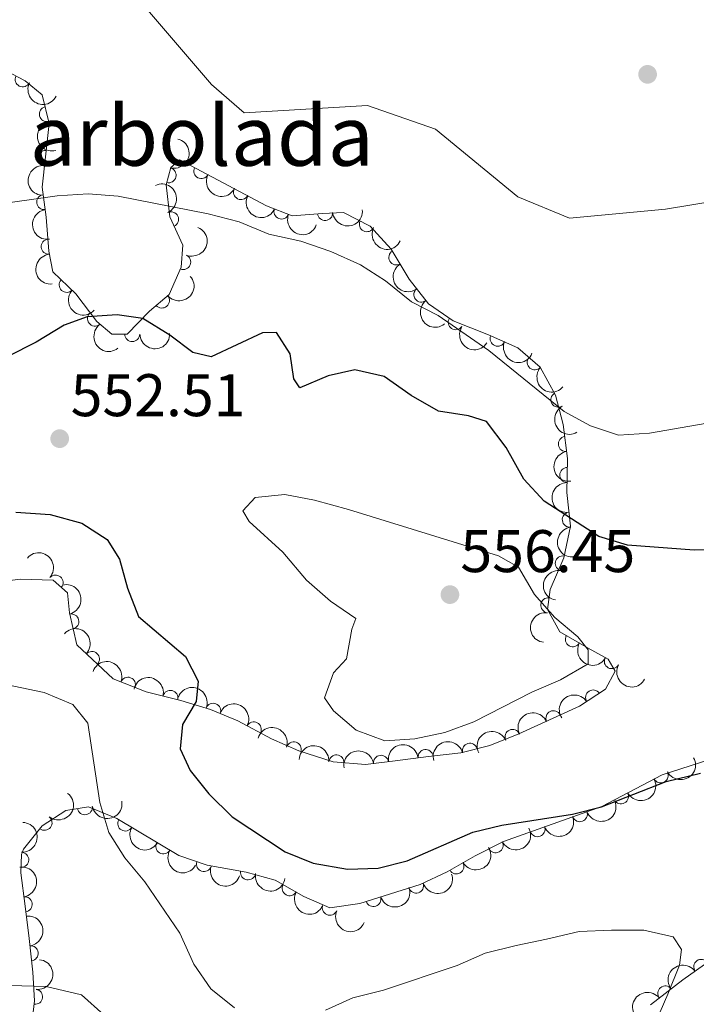
# Model space of a CAD drawing. Units: metres. Extents: x 634707 to 641620, y 734582 to 739345.
# Drawn here: x 637513 to 637626, y 735544 to 735708 of the extents above; entities that cross this region are included whole.
import ezdxf
from ezdxf.enums import TextEntityAlignment as Align

# ---------------------------------------------------------------- set-up
doc = ezdxf.new("R2010")
doc.units = ezdxf.units.M
doc.header["$MEASUREMENT"] = 0
doc.linetypes.add('DGN Style 3', pattern=[107.98422129908259, 77.13158664220185, -30.85263465688074])
for name, color, linetype, lineweight in [('Centroides', 7, 'Continuous', 5), ('Entidades rústicas y varios', 7, 'Continuous', 5), ('Hidrografía', 7, 'Continuous', 5), ('Relieve y altimetría', 7, 'Continuous', 5), ('Textos de rotulación', 7, 'Continuous', 5)]:
    doc.layers.add(name, color=color, linetype=linetype, lineweight=lineweight)
doc.styles.add('Style-arial', font='arial.shx', dxfattribs={"bigfont": 'arialbig.shx'})
doc.styles.add('Style-Arial Narrow', font='txt')

# ---------------------------------------------------------------- blocks, each defined once
blk = doc.blocks.new('5PATER')
at = {"layer": 'Relieve y altimetría', "linetype": 'Continuous', "lineweight": 5}
h = blk.add_hatch(color=250, dxfattribs=at)
edge = h.paths.add_edge_path()
edge.add_ellipse((0, 0), major_axis=(-1.095731442945027, -1.110710700472634), ratio=0.9994222409660319, start_angle=0, end_angle=360)
blk = doc.blocks.new('5PERFI')
at = {"layer": 'Relieve y altimetría', "linetype": 'Continuous', "lineweight": 5}
h = blk.add_hatch(color=250, dxfattribs=at)
edge = h.paths.add_edge_path()
edge.add_arc((0, 0), 1.55999999938624, 315.0000000018422, 675.0000000018422)

msp = doc.modelspace()

# ---------------------------------------------------------------- linework, layer by layer
at = {"layer": 'Entidades rústicas y varios', "color": 250, "linetype": 'Continuous', "lineweight": 5}
msp.add_polyline3d([(637509.6499999999, 735699.8700000001, 547.66), (637514.0700000001, 735697.6100000001, 546.95), (637516.8600000001, 735695.28, 547.01), (637518.02, 735690.49, 547.8100000000001), (637516.8600000001, 735679.8700000001, 549.71), (637517.54, 735674.9099999999, 549.79), (637518.01, 735669.23, 550.44), (637518.6399999999, 735665.75, 550.83), (637522.52, 735662.1300000001, 551.73), (637526.02, 735657.5, 552.94), (637528.48, 735655.3600000001, 552.77), (637531.0700000001, 735655.3700000001, 551.65), (637534.78, 735659.24, 550.0500000000001), (637538.06, 735661.98, 549.91), (637540.06, 735666.56, 549.62), (637540.3200000001, 735670.23, 549.19), (637538.19, 735674.97, 549.49), (637537.56, 735680.26, 549.0600000000001), (637538.3200000001, 735683.1699999999, 548.59), (637539.8400000001, 735684.45, 547.98), (637554.28, 735676.79, 548.2), (637558.54, 735675.1100000001, 548.9300000000001), (637563.6200000001, 735675.52, 549.45), (637567.1100000001, 735675.6799999999, 550.14), (637571.56, 735673.4099999999, 549.97), (637575.0900000001, 735669.56, 550.53), (637578.0700000001, 735664.56, 550.59), (637581.27, 735660.4299999999, 551.4300000000001), (637585.3999999999, 735657.6300000001, 551.04), (637591.31, 735655.26, 551.07), (637596.21, 735653.1300000001, 551.52), (637599.8899999999, 735649.8800000001, 552.5500000000001), (637602.49, 735645.23, 551.99), (637603.76, 735640.3, 551.86), (637604.48, 735634.6699999999, 553.11), (637604.3500000001, 735628.97, 553.42), (637604.95, 735623.3800000001, 553.89), (637603.8500000001, 735618.1000000001, 554.84), (637601.6000000001, 735612.8300000001, 555.44), (637601.1499999999, 735609.46, 555.96), (637603.1699999999, 735605.75, 556.0500000000001), (637607.8899999999, 735603.05, 556.22), (637611.25, 735601.1799999999, 556.82), (637612.4099999999, 735599.22, 556.86), (637610.8, 735596.1699999999, 556.91), (637606.46, 735593.3600000001, 556.78), (637596.3700000001, 735588.75, 556.16), (637591.5, 735586.8300000001, 556.33), (637586.71, 735585.56, 555.7), (637581.29, 735584.96, 555.74), (637575.74, 735584.25, 555.39), (637570.79, 735583.6100000001, 555.7), (637565.3899999999, 735584.06, 555.1), (637559.6499999999, 735585.9199999999, 554.36), (637555.1300000001, 735587.9299999999, 553.67), (637549.53, 735590.94, 553.2), (637544.94, 735592.8, 552.51), (637539.99, 735594.3300000001, 552.21), (637534.24, 735595.77, 551.15), (637528.73, 735597.9299999999, 551.04), (637522.6599999999, 735603.6100000001, 551.09), (637521.4299999999, 735608.9299999999, 552.21), (637521.1000000001, 735612.25, 552.12), (637518.72, 735614.3500000001, 551.91), (637513.29, 735614.54, 550.87), (637508.3, 735613.9099999999, 550.7)], dxfattribs=at)
at = {"layer": 'Entidades rústicas y varios', "color": 92, "linetype": 'DGN Style 3', "lineweight": 5}
for points in [[(637630.3500000001, 735585.1799999999, 553.62), (637620.26, 735581.9199999999, 553.85), (637610.1799999999, 735576.6200000001, 553.54), (637593.79, 735570.81, 552.5), (637589.06, 735568.4199999999, 552.41), (637584.4099999999, 735565.73, 551.46), (637579.8999999999, 735563.6400000001, 550.96), (637569.8200000001, 735560.45, 549.99), (637564.8600000001, 735559.72, 549.36), (637560.53, 735561.6300000001, 549.44), (637555.72, 735564.3700000001, 550.3000000000001), (637550.8999999999, 735565.69, 550.58), (637544.3700000001, 735566.8400000001, 550.25), (637539.6399999999, 735568.44, 549.96), (637529.3300000001, 735574.6200000001, 547.9300000000001), (637524.6300000001, 735576.5900000001, 547.11), (637520.8, 735575.99, 546.07), (637516.8899999999, 735573.4099999999, 544.91), (637513.77, 735569.5, 544.36), (637513.46, 735568.6300000001, 544.26), (637513.31, 735565.5700000001, 543.92), (637514.03, 735560.02, 543.57), (637514.71, 735554.6400000001, 542.28), (637515.3500000001, 735549.01, 542.62), (637515.6300000001, 735544.21, 541.15), (637514.03, 735532.0800000001, 540.9)], [(637618.3, 735543.5900000001, 548.24), (637623.7, 735547.74, 549.3100000000001), (637637.9299999999, 735557.8300000001, 549.82)]]:
    msp.add_polyline3d(points, dxfattribs=at)
at = {"layer": 'Entidades rústicas y varios', "color": 92, "linetype": 'Continuous', "lineweight": 5}
for centre, radius, start, end in [((637513.6285843072, 735697.8576140055, 547.2009168609981), 1.250091938746999, 153.8849461325176, 333.098500551513), ((637517.6589484815, 735692.0637866084, 547.3452379900442), 1.250091938746998, 104.5794615612664, 283.7930159802618), ((637517.4121258159, 735684.7451245105, 548.6153517902469), 1.250091938746998, 84.73257748841372, 263.9461319074091), ((637537.9610325193, 735681.8727420308, 548.9954456258447), 1.250091938746998, 256.3292585178519, 75.5428129368473), ((637543.4213635053, 735682.5722762737, 548.0176188566732), 1.250091938746999, 153.0215115271841, 332.2350659461795), ((637517.2184884115, 735677.3987849418, 549.7299482204504), 1.250091938746998, 98.77256236859617, 277.9861167875916), ((637550.0462688145, 735679.0579566984, 548.1185523170652), 1.250091938746999, 153.0215115271841, 332.2350659461795), ((637538.3712644086, 735674.5190233653, 549.3898786497301), 1.250091938746999, 295.1637432488808, 114.3772976678763), ((637556.7789034073, 735675.8254896274, 548.4279387599944), 1.250091938746998, 159.4435614314533, 338.6571158504487), ((637564.057661985, 735675.5748968527, 549.3675607070043), 1.250091938746999, 185.5804256196649, 4.793980038660349), ((637571.0147613902, 735673.710035075, 550.0336599439621), 1.250091938746998, 153.939471278019, 333.1530256970145), ((637517.9689659579, 735669.9624906294, 550.2139561100498), 1.250091938746998, 95.6964092198722, 274.9099636388676), ((637540.4108906826, 735667.4122923831, 549.6389840035683), 1.250091938746999, 247.3761713686171, 66.5897257876125), ((637575.9379784442, 735668.1753258817, 550.5338648231342), 1.250091938746999, 121.7611036527052, 300.9746580717006), ((637520.9699473511, 735663.6028664247, 551.1555892126279), 1.250091938746999, 137.9516201238773, 317.1651745428728), ((637580.0922565041, 735661.981879686, 550.9160407807059), 1.250091938746999, 128.7353448113589, 307.9488992303542), ((637536.841438404, 735660.9874773747, 550.0023800279735), 1.250091938746999, 220.8403914118389, 40.05394583083427), ((637525.6881616213, 735657.971328652, 552.5595859135858), 1.250091938746998, 128.0532371852787, 307.2667916042741), ((637585.8316100026, 735657.3609545105, 551.0978724224728), 1.250091938746999, 146.8302214614482, 326.0437758804435), ((637531.9048283524, 735655.3927337199, 551.8289120146451), 1.250091938746999, 181.1873796660253, 0.400934085020709), ((637592.819093074, 735654.6252803905, 551.1027105181412), 1.250091938746999, 157.4718716678416, 336.685426086837), ((637599.0132265242, 735650.6803540781, 552.0390304074209), 1.250091938746998, 139.5167588845943, 318.7303133035897), ((637602.9487073666, 735644.4495970425, 552.0261202252998), 1.250091938746998, 120.1774537970885, 299.3910082160839), ((637604.1931808395, 735637.0665686799, 552.3034605759203), 1.250091938746999, 98.25394955125535, 277.4675039702508), ((637604.4363922679, 735631.9022943694, 553.1926089291225), 1.250091938746998, 89.65964247866874, 268.8731968976642), ((637604.8548547432, 735624.4492516606, 553.695888702924), 1.250091938746999, 97.09252206221997, 276.3060764812154), ((637603.6759856145, 735617.1690707784, 554.7868412076095), 1.250091938746999, 79.19787260733978, 258.4114270263352), ((637519.121304746, 735613.9698882201, 552.0291614106042), 1.250091938746999, 319.5424959143577, 138.7560503333532), ((637601.2667146928, 735610.1866560443, 555.6565020733574), 1.250091938746999, 83.36038196497859, 262.5739363839739), ((637521.7445975987, 735607.4826893762, 551.6501114403671), 1.250091938746999, 283.9843730229478, 103.1979274419433), ((637605.3630631778, 735604.5179703913, 556.0896016855171), 1.250091938746998, 151.1951416586872, 330.4086960776827), ((637525.175777432, 735601.2291422586, 551.0616570147884), 1.250091938746998, 317.8671958931919, 137.0807503121873), ((637611.8628766327, 735600.8612333557, 556.7329168953735), 1.250091938746999, 151.86814059117, 331.0816950101654), ((637531.1899701187, 735596.9447001251, 551.1124603337528), 1.250091938746998, 339.5602610357384, 158.7738154547338), ((637538.2567792656, 735594.743945943, 552.1146480194172), 1.250091938746999, 346.9064746277696, 166.120029046765), ((637608.7487525768, 735594.8186454407, 556.8796351523426), 1.250091938746999, 33.8878231588651, 213.1013775778605), ((637545.3988722458, 735592.5930004341, 552.7540466880822), 1.250091938746998, 338.9069550097333, 158.1205094287287), ((637602.1210706457, 735591.3561449999, 556.5826743882667), 1.250091938746999, 25.52125392041994, 204.7348083394153), ((637552.1702353286, 735589.4987234673, 553.5146743249185), 1.250091938746998, 332.7081319246535, 151.9216863436489), ((637595.3099843741, 735588.2442413615, 556.1641537253915), 1.250091938746999, 25.52125392041994, 204.7348083394153), ((637558.8324411316, 735586.1644142009, 554.4085119486002), 1.250091938746999, 343.0116692073665, 162.225223626362), ((637588.2000267974, 735585.9348748864, 556.0540589294467), 1.250091938746998, 15.81565318193058, 195.029207600926), ((637565.9462229209, 735583.9940701642, 555.3002418951518), 1.250091938746999, 356.2025198486342, 175.4160742676297), ((637573.3824996238, 735583.9255191742, 555.4602455382484), 1.250091938746999, 8.333231182762177, 187.5467856017576), ((637580.807097641, 735584.8869126926, 555.734420541292), 1.250091938746998, 7.283147219502765, 186.4967016384982), ((637620.0143058412, 735581.8128584016, 553.8087342450299), 1.250091938746999, 208.7012702017983, 27.91482462079368), ((637613.378449176, 735578.3237670995, 553.6046553198167), 1.250091938746999, 208.7012702017983, 27.91482462079368), ((637524.0010627792, 735576.5112202319, 546.6050653285002), 1.250091938746998, 189.8696367843711, 9.083191203366566), ((637517.2759974997, 735573.9250146176, 544.8434433602315), 1.250091938746998, 232.3779058918609, 51.59146031085639), ((637606.5295554826, 735575.3466740723, 553.2341031434129), 1.250091938746999, 200.4847863376777, 19.69834075667314), ((637530.740455226, 735573.797294575, 547.9948661909664), 1.250091938746999, 150.0269288092619, 329.2404832282572), ((637599.4731670765, 735572.8452941675, 552.7863518351545), 1.250091938746999, 200.4847863376777, 19.69834075667314), ((637537.08348556, 735569.9951677602, 549.2437848696975), 1.250091938746999, 150.0269288092619, 329.2404832282572), ((637592.483045063, 735570.1714742244, 552.454094027791), 1.250091938746999, 207.7729656257065, 26.98652004470189), ((637513.3971408447, 735567.7461612422, 544.0231173869388), 1.250091938746999, 268.1597912875721, 87.37334570656758), ((637543.8542749851, 735567.0350487351, 550.1454782867893), 1.250091938746999, 162.2772115579887, 341.4907659769841), ((637585.9517037151, 735566.6444070349, 551.55615415439), 1.250091938746998, 211.015312183059, 30.22886660205437), ((637551.20711236, 735565.6557249054, 550.5332039611114), 1.250091938746999, 170.9782047248772, 350.1917591438727), ((637558.1482746627, 735563.0091954474, 550.0615499738607), 1.250091938746998, 151.2983079076587, 330.5118623266542), ((637579.2313064232, 735563.4488437008, 550.7816602241569), 1.250091938746999, 198.52708760031, 17.74064201930547), ((637513.9708977507, 735560.3320140888, 543.3483668520298), 1.250091938746999, 278.1698088263357, 97.38336324533114), ((637564.8374996786, 735559.751249196, 549.3816685910714), 1.250091938746999, 157.1634758692823, 336.3770302882777), ((637572.1107364974, 735561.195409369, 550.0964466499337), 1.250091938746999, 198.52708760031, 17.74064201930547), ((637514.9723801219, 735552.1591398292, 542.5046121599534), 1.250091938746999, 277.4515186604213, 96.66507307941674), ((637626.7868679934, 735549.9048739283, 549.456733690287), 1.250091938746999, 36.30529417545508, 215.5188485944505), ((637515.7025981692, 735544.909578521, 541.1388520783427), 1.250091938746999, 263.451976679445, 82.66553109844033), ((637620.7801286401, 735545.4714184362, 548.9252534013552), 1.250091938746999, 38.5091063991251, 217.7226608181205)]:
    msp.add_arc(centre, radius, start, end, dxfattribs=at)
at = {"layer": 'Entidades rústicas y varios', "color": 92, "linetype": 'Continuous', "lineweight": 5, "extrusion": (0.2142710150215341, 0.07182669376798392, 0.9741297953476229)}
msp.add_arc((494924.5531339316, -816477.5532989465, 189976.6708379962), 2.516055640060343, 45.36446333574664, 225.9090503451193, dxfattribs=at)
at = {"layer": 'Entidades rústicas y varios', "color": 92, "linetype": 'Continuous', "lineweight": 5, "extrusion": (0.1941690023404437, -0.1156267285108206, 0.974129795347623)}
msp.add_arc((958284.8416536904, -166784.2209976484, 39253.87569950659), 2.516055640060342, 45.36446333574664, 225.9090503451193, dxfattribs=at)
at = {"layer": 'Entidades rústicas y varios', "color": 92, "linetype": 'Continuous', "lineweight": 5, "extrusion": (-0.1163125845143122, 0.193758933986537, 0.974129795347623)}
msp.add_arc((-925257.8848828089, -294680.0098688694, 68926.22937254874), 2.516055640060342, 45.36446333574665, 225.9090503451193, dxfattribs=at)
at = {"layer": 'Entidades rústicas y varios', "color": 92, "linetype": 'Continuous', "lineweight": 5, "extrusion": (0.1433798326894505, -0.1746807527861711, 0.974129795347623)}
msp.add_arc((959531.3691027304, 160053.5638784224, -36568.21353466038), 2.516055640060342, 45.36446333574664, 225.9090503451193, dxfattribs=at)
at = {"layer": 'Entidades rústicas y varios', "color": 92, "linetype": 'Continuous', "lineweight": 5, "extrusion": (0.2153290564746338, 0.06858964392488293, 0.974129795347623)}
for centre in [(507477.041134023, -809142.5641081706, 188275.8584583053), (507471.6818746504, -809147.6513636551, 188277.1422692776)]:
    msp.add_arc(centre, 2.516055640060342, 45.36446333574663, 225.9090503451192, dxfattribs=at)
at = {"layer": 'Entidades rústicas y varios', "color": 92, "linetype": 'Continuous', "lineweight": 5, "extrusion": (-0.2121038803439037, 0.07799413926095498, 0.9741297953476229)}
msp.add_arc((-910504.7096140129, 335678.0227559861, -77310.6953663972), 2.516055640060342, 45.36446333574664, 225.9090503451193, dxfattribs=at)
at = {"layer": 'Entidades rústicas y varios', "color": 92, "linetype": 'Continuous', "lineweight": 5, "extrusion": (0.1814739698126007, -0.134678654940022, 0.974129795347623)}
msp.add_arc((970690.671574765, -71487.86225394055, 17148.43535622211), 2.516055640060342, 45.36446333574663, 225.9090503451193, dxfattribs=at)
at = {"layer": 'Entidades rústicas y varios', "color": 92, "linetype": 'Continuous', "lineweight": 5, "extrusion": (0.2063060097652432, 0.09224409005861353, 0.974129795347623)}
msp.add_arc((411359.8203401919, -859367.3418843898, 199927.9712599172), 2.516055640060342, 45.36446333574663, 225.9090503451193, dxfattribs=at)
at = {"layer": 'Entidades rústicas y varios', "color": 92, "linetype": 'Continuous', "lineweight": 5, "extrusion": (0.1445749730849445, 0.1736928869398106, 0.974129795347623)}
msp.add_arc((-19384.4021560048, -948008.0135060045, 220492.7653502474), 2.516055640060343, 45.36446333574662, 225.9090503451192, dxfattribs=at)
at = {"layer": 'Entidades rústicas y varios', "color": 92, "linetype": 'Continuous', "lineweight": 5, "extrusion": (-0.08474157150436008, 0.2094994221351689, 0.974129795347623)}
msp.add_arc((-866884.4210012936, -431342.4382439544, 100631.3302629364), 2.516055640060342, 45.36446333574664, 225.9090503451193, dxfattribs=at)
at = {"layer": 'Entidades rústicas y varios', "color": 92, "linetype": 'Continuous', "lineweight": 5, "extrusion": (0.2142025646143645, 0.07203057079204095, 0.9741297953476229)}
msp.add_arc((494085.4015794856, -816980.8411839897, 190096.3370222097), 2.516055640060342, 45.36446333574664, 225.9090503451193, dxfattribs=at)
at = {"layer": 'Entidades rústicas y varios', "color": 92, "linetype": 'Continuous', "lineweight": 5, "extrusion": (0.1739851933596588, -0.1442230713429734, 0.9741297953476231)}
msp.add_arc((973231.5917444532, -20646.82712671073, 5354.274533509888), 2.516055640060342, 45.36446333574664, 225.9090503451193, dxfattribs=at)
at = {"layer": 'Entidades rústicas y varios', "color": 92, "linetype": 'Continuous', "lineweight": 5, "extrusion": (0.2196601958651218, -0.05310875792649099, 0.9741297953476229)}
msp.add_arc((864896.3572504708, -435152.3463251375, 101516.1129281168), 2.516055640060341, 45.36446333574665, 225.9090503451193, dxfattribs=at)
at = {"layer": 'Entidades rústicas y varios', "color": 92, "linetype": 'Continuous', "lineweight": 5, "extrusion": (0.01778073110029633, 0.2252886757418961, 0.9741297953476229)}
msp.add_arc((-577681.6412300322, -763149.5008647514, 177607.9236232158), 2.516055640060342, 45.36446333574665, 225.9090503451193, dxfattribs=at)
at = {"layer": 'Entidades rústicas y varios', "color": 92, "linetype": 'Continuous', "lineweight": 5, "extrusion": (0.2257568691745915, 0.01024586924007138, 0.9741297953476229)}
msp.add_arc((706000.6304205881, -652758.2330586045, 151999.337478853), 2.516055640060342, 45.36446333574664, 225.9090503451193, dxfattribs=at)
at = {"layer": 'Entidades rústicas y varios', "color": 92, "linetype": 'Continuous', "lineweight": 5, "extrusion": (0.2244835254574905, -0.02604397462321113, 0.9741297953476229)}
msp.add_arc((804235.212708083, -534238.1815995269, 124503.5177233923), 2.516055640060342, 45.36446333574662, 225.9090503451192, dxfattribs=at)
at = {"layer": 'Entidades rústicas y varios', "color": 92, "linetype": 'Continuous', "lineweight": 5, "extrusion": (0.224157570848684, -0.02871454765820693, 0.9741297953476231)}
msp.add_arc((810697.690875275, -524821.3153267123, 122320.5775998482), 2.516055640060343, 45.36446333574662, 225.9090503451192, dxfattribs=at)
at = {"layer": 'Entidades rústicas y varios', "color": 92, "linetype": 'Continuous', "lineweight": 5, "extrusion": (0.1574547501925525, 0.1621084311743198, 0.9741297953476229)}
msp.add_arc((55235.09591374756, -946632.1769835273, 220176.1105100661), 2.516055640060342, 45.36446333574663, 225.9090503451192, dxfattribs=at)
at = {"layer": 'Entidades rústicas y varios', "color": 92, "linetype": 'Continuous', "lineweight": 5, "extrusion": (0.221470393267901, 0.0449667290533734, 0.974129795347623)}
msp.add_arc((594079.4687867946, -751142.4432499652, 174823.5200619661), 2.516055640060342, 45.36446333574663, 225.9090503451193, dxfattribs=at)
at = {"layer": 'Entidades rústicas y varios', "color": 92, "linetype": 'Continuous', "lineweight": 5, "extrusion": (0.2093575873621605, 0.08509137694204726, 0.9741297953476229)}
msp.add_arc((441439.6910510308, -845095.5623030916, 196619.7940236877), 2.516055640060343, 45.36446333574664, 225.9090503451193, dxfattribs=at)
at = {"layer": 'Entidades rústicas y varios', "color": 92, "linetype": 'Continuous', "lineweight": 5, "extrusion": (0.2253927937131871, 0.01640824055658922, 0.974129795347623)}
msp.add_arc((687412.7056861754, -671373.8706335836, 156318.9029658971), 2.516055640060342, 45.36446333574665, 225.9090503451193, dxfattribs=at)
at = {"layer": 'Entidades rústicas y varios', "color": 92, "linetype": 'Continuous', "lineweight": 5, "extrusion": (0.2181085608517812, -0.05915908636180164, 0.9741297953476229)}
msp.add_arc((876899.0452325626, -411732.8823985092, 96084.54221306252), 2.516055640060342, 45.36446333574661, 225.9090503451192, dxfattribs=at)
at = {"layer": 'Entidades rústicas y varios', "color": 92, "linetype": 'Continuous', "lineweight": 5, "extrusion": (0.1802475084501041, -0.1363157273154051, 0.9741297953476229)}
msp.add_arc((971336.5791049271, -63016.80848656286, 15185.86979514168), 2.516055640060342, 45.36446333574664, 225.9090503451193, dxfattribs=at)
at = {"layer": 'Entidades rústicas y varios', "color": 92, "linetype": 'Continuous', "lineweight": 5, "extrusion": (0.1578529244513113, -0.1617207347811865, 0.974129795347623)}
msp.add_arc((970112.0843402459, 79087.551459082, -17780.13632753724), 2.516055640060342, 45.36446333574665, 225.9090503451193, dxfattribs=at)
at = {"layer": 'Entidades rústicas y varios', "color": 92, "linetype": 'Continuous', "lineweight": 5, "extrusion": (0.1774474470525149, -0.1399412210556389, 0.974129795347623)}
msp.add_arc((972441.2986499383, -43832.57193478849, 10736.73082776777), 2.516055640060342, 45.36446333574663, 225.9090503451192, dxfattribs=at)
at = {"layer": 'Entidades rústicas y varios', "color": 92, "linetype": 'Continuous', "lineweight": 5, "extrusion": (-0.2253854004593657, -0.01650948441864875, 0.9741297953476229)}
msp.add_arc((-687077.5371518135, 671838.5593500694, -155294.1726663356), 2.516055640060342, 45.36446333574662, 225.9090503451192, dxfattribs=at)
at = {"layer": 'Entidades rústicas y varios', "color": 92, "linetype": 'Continuous', "lineweight": 5, "extrusion": (0.1258636655967117, -0.1876951770785743, 0.9741297953476231)}
msp.add_arc((939257.0912069931, 249359.4675726339, -57280.03545178803), 2.516055640060343, 45.36446333574664, 225.9090503451193, dxfattribs=at)
at = {"layer": 'Entidades rústicas y varios', "color": 92, "linetype": 'Continuous', "lineweight": 5, "extrusion": (-0.192957622495265, 0.117637144376141, 0.9741297953476229)}
msp.add_arc((-959947.9097547887, 157369.1930324361, -35942.34856170896), 2.516055640060343, 45.36446333574663, 225.9090503451192, dxfattribs=at)
at = {"layer": 'Entidades rústicas y varios', "color": 92, "linetype": 'Continuous', "lineweight": 5, "extrusion": (0.1391556283804382, -0.1780641819851585, 0.9741297953476229)}
msp.add_arc((955344.7479751825, 182285.3198815138, -41718.55055694695), 2.516055640060343, 45.36446333574663, 225.9090503451192, dxfattribs=at)
at = {"layer": 'Entidades rústicas y varios', "color": 92, "linetype": 'Continuous', "lineweight": 5, "extrusion": (-0.2257717211851928, -0.009913209826982475, 0.9741297953476231)}
msp.add_arc((-706930.240562134, 651989.3544356849, -150690.3308790484), 2.516055640060342, 45.36446333574663, 225.9090503451193, dxfattribs=at)
at = {"layer": 'Entidades rústicas y varios', "color": 92, "linetype": 'Continuous', "lineweight": 5, "extrusion": (0.2174056736233702, 0.06169209748717336, 0.9741297953476229)}
msp.add_arc((533604.0608825856, -793011.5732183303, 184541.9016565597), 2.516055640060343, 45.36446333574663, 225.9090503451192, dxfattribs=at)
at = {"layer": 'Entidades rústicas y varios', "color": 92, "linetype": 'Continuous', "lineweight": 5, "extrusion": (-0.2061176999075137, -0.09266410092821473, 0.9741297953476231)}
msp.add_arc((-409505.7456240102, 860370.6674341448, -199032.8478445048), 2.516055640060342, 45.36446333574663, 225.9090503451193, dxfattribs=at)
at = {"layer": 'Entidades rústicas y varios', "color": 92, "linetype": 'Continuous', "lineweight": 5, "extrusion": (0.2166660544779392, 0.0642414403088915, 0.9741297953476231)}
msp.add_arc((523998.5080801914, -799067.2529403504, 185947.4246677157), 2.516055640060342, 45.36446333574663, 225.9090503451193, dxfattribs=at)
at = {"layer": 'Entidades rústicas y varios', "color": 92, "linetype": 'Continuous', "lineweight": 5, "extrusion": (-0.192577351019767, -0.1182586389664945, 0.9741297953476231)}
msp.add_arc((-293222.272358283, 904320.7631982826, -209227.8414757651), 2.516055640060343, 45.36446333574664, 225.9090503451193, dxfattribs=at)
at = {"layer": 'Entidades rústicas y varios', "color": 92, "linetype": 'Continuous', "lineweight": 5, "extrusion": (-0.2071608658215118, -0.09030790379628942, 0.974129795347623)}
msp.add_arc((-419538.5862431222, 855777.7114687662, -197965.6386570474), 2.516055640060341, 45.36446333574663, 225.9090503451193, dxfattribs=at)
at = {"layer": 'Entidades rústicas y varios', "color": 92, "linetype": 'Continuous', "lineweight": 5, "extrusion": (-0.04492064480304681, -0.2214797450930372, 0.974129795347623)}
msp.add_arc((478666.2535634591, 825850.1733779986, -191018.48689694), 2.516055640060343, 45.36446333574663, 225.9090503451193, dxfattribs=at)
at = {"layer": 'Entidades rústicas y varios', "color": 92, "linetype": 'Continuous', "lineweight": 5, "extrusion": (-0.2157009852348479, -0.06741088031404266, 0.9741297953476231)}
msp.add_arc((-511927.1246689693, 806651.3234254526, -186567.9826712515), 2.516055640060342, 45.36446333574662, 225.9090503451192, dxfattribs=at)
at = {"layer": 'Entidades rústicas y varios', "color": 92, "linetype": 'Continuous', "lineweight": 5, "extrusion": (-0.0766691568170118, -0.2125864111578317, 0.9741297953476231)}
for centre in [(350228.056839831, 884904.1218288974, -204718.7706127001), (350222.7054465668, 884898.9246827164, -204717.9945574799)]:
    msp.add_arc(centre, 2.516055640060343, 45.36446333574663, 225.9090503451192, dxfattribs=at)
at = {"layer": 'Entidades rústicas y varios', "color": 92, "linetype": 'Continuous', "lineweight": 5, "extrusion": (-0.200165281171131, -0.1049047283475836, 0.974129795347623)}
msp.add_arc((-355576.5415489891, 882845.2145435405, -204243.3547531297), 2.516055640060342, 45.36446333574664, 225.9090503451193, dxfattribs=at)
at = {"layer": 'Entidades rústicas y varios', "color": 92, "linetype": 'Continuous', "lineweight": 5, "extrusion": (-0.1709452148532508, -0.1478136507051165, 0.9741297953476229)}
msp.add_arc((-139405.8115905679, 938600.1603436602, -217177.0796035447), 2.516055640060343, 45.36446333574663, 225.9090503451192, dxfattribs=at)
at = {"layer": 'Entidades rústicas y varios', "color": 92, "linetype": 'Continuous', "lineweight": 5, "extrusion": (-0.139350073472188, -0.1779120536649893, 0.9741297953476231)}
msp.add_arc((48360.27141244872, 947213.2986007333, -219174.8036223131), 2.516055640060342, 45.36446333574664, 225.9090503451193, dxfattribs=at)
at = {"layer": 'Entidades rústicas y varios', "color": 92, "linetype": 'Continuous', "lineweight": 5, "extrusion": (-0.1114108266019954, -0.1966183346787842, 0.974129795347623)}
msp.add_arc((192082.9931983891, 929745.2710116557, -215122.051988857), 2.516055640060342, 45.36446333574665, 225.9090503451193, dxfattribs=at)
at = {"layer": 'Entidades rústicas y varios', "color": 92, "linetype": 'Continuous', "lineweight": 5, "extrusion": (-0.136066183818548, -0.1804359593790976, 0.9741297953476229)}
msp.add_arc((66164.50131646282, 946185.6884933314, -218936.6888811756), 2.516055640060343, 45.36446333574663, 225.9090503451193, dxfattribs=at)
at = {"layer": 'Entidades rústicas y varios', "color": 92, "linetype": 'Continuous', "lineweight": 5, "extrusion": (0.06475823752098261, 0.216512153213565, 0.974129795347623)}
for centre in [(-400099.1243908833, -864366.357908682, 201093.2211996285), (-400093.7666307094, -864361.2953924539, 201091.8372432142)]:
    msp.add_arc(centre, 2.516055640060343, 45.36446333574663, 225.9090503451192, dxfattribs=at)
at = {"layer": 'Entidades rústicas y varios', "color": 92, "linetype": 'Continuous', "lineweight": 5, "extrusion": (-0.02763842215013036, 0.2242927984511527, 0.9741297953476229)}
msp.add_arc((-722694.7150239125, -635093.9290461437, 147894.8998486005), 2.516055640060343, 45.36446333574665, 225.9090503451193, dxfattribs=at)
at = {"layer": 'Entidades rústicas y varios', "color": 92, "linetype": 'Continuous', "lineweight": 5, "extrusion": (0.1311793956093461, 0.184019314159044, 0.974129795347623)}
msp.add_arc((-92149.72976353165, -943839.8421113766, 219522.9516419579), 2.516055640060342, 45.36446333574663, 225.9090503451192, dxfattribs=at)
at = {"layer": 'Entidades rústicas y varios', "color": 92, "linetype": 'Continuous', "lineweight": 5, "extrusion": (0.09503605378879243, 0.2050348514186113, 0.9741297953476229)}
for centre in [(-269154.3186774346, -911181.426099354, 211953.301284523), (-269148.9684925697, -911176.4258735387, 211951.6816352675)]:
    msp.add_arc(centre, 2.516055640060341, 45.36446333574665, 225.9090503451193, dxfattribs=at)
at = {"layer": 'Entidades rústicas y varios', "color": 92, "linetype": 'Continuous', "lineweight": 5, "extrusion": (-0.1535659074913246, 0.1657970261264181, 0.974129795347623)}
msp.add_arc((-967552.8969340032, -103567.4938648719, 24584.75969565599), 2.516055640060341, 45.36446333574663, 225.9090503451193, dxfattribs=at)
at = {"layer": 'Entidades rústicas y varios', "color": 92, "linetype": 'Continuous', "lineweight": 5, "extrusion": (0.2186182484097504, 0.05724686260618043, 0.9741297953476231)}
for centre in [(550081.9989957775, -782173.0499201227, 182019.1531323923), (550076.714085622, -782177.8068511479, 182021.5387836391)]:
    msp.add_arc(centre, 2.516055640060342, 45.36446333574665, 225.9090503451193, dxfattribs=at)
at = {"layer": 'Entidades rústicas y varios', "color": 92, "linetype": 'Continuous', "lineweight": 5, "extrusion": (0.0682575082864018, 0.2154345709920532, 0.974129795347623)}
msp.add_arc((-385646.1162239674, -870548.665133049, 202526.0696238672), 2.516055640060342, 45.36446333574663, 225.9090503451192, dxfattribs=at)
at = {"layer": 'Entidades rústicas y varios', "color": 92, "linetype": 'Continuous', "lineweight": 5, "extrusion": (0.05596338875396907, 0.2189503161339814, 0.9741297953476229)}
msp.add_arc((-435575.7812739403, -847902.7270791256, 197271.4962027822), 2.516055640060342, 45.36446333574665, 225.9090503451193, dxfattribs=at)
at = {"layer": 'Entidades rústicas y varios', "color": 92, "linetype": 'Continuous', "lineweight": 5, "extrusion": (-0.1800471300612389, 0.1365802795893667, 0.9741297953476231)}
msp.add_arc((-971320.3740384702, 61844.6430013029, -13790.04408993195), 2.516055640060342, 45.36446333574666, 225.9090503451193, dxfattribs=at)
at = {"layer": 'Entidades rústicas y varios', "color": 92, "linetype": 'Continuous', "lineweight": 5, "extrusion": (0.2014935417532946, 0.1023303202756227, 0.9741297953476231)}
msp.add_arc((367147.2803758837, -878066.9858418285, 204267.8817132318), 2.516055640060342, 45.36446333574666, 225.9090503451193, dxfattribs=at)
at = {"layer": 'Entidades rústicas y varios', "color": 92, "linetype": 'Continuous', "lineweight": 5, "extrusion": (0.1836942843503606, 0.1316341586101688, 0.9741297953476231)}
msp.add_arc((226537.715667102, -922069.9140985461, 214476.5588278217), 2.516055640060343, 45.36446333574664, 225.9090503451193, dxfattribs=at)
at = {"layer": 'Entidades rústicas y varios', "color": 92, "linetype": 'Continuous', "lineweight": 5, "extrusion": (0.1019849101466841, 0.2016685893201294, 0.9741297953476231)}
for centre in [(-237019.8261338739, -919584.5224824084, 213900.2256353077), (-237014.4888048374, -919579.5881785727, 213898.377510742)]:
    msp.add_arc(centre, 2.516055640060342, 45.36446333574665, 225.9090503451193, dxfattribs=at)
at = {"layer": 'Entidades rústicas y varios', "color": 92, "linetype": 'Continuous', "lineweight": 5, "extrusion": (0.2172942390367684, 0.06208345590759257, 0.9741297953476231)}
msp.add_arc((532110.2182718843, -793892.2683427399, 184740.0267741968), 2.516055640060342, 45.36446333574663, 225.9090503451192, dxfattribs=at)
at = {"layer": 'Entidades rústicas y varios', "color": 92, "linetype": 'Continuous', "lineweight": 5, "extrusion": (-0.1783207840330877, 0.1388266537730532, 0.974129795347623)}
msp.add_arc((-972032.5535174632, 49983.64135867998, -11039.26576249365), 2.516055640060342, 45.36446333574663, 225.9090503451193, dxfattribs=at)
at = {"layer": 'Entidades rústicas y varios', "color": 92, "linetype": 'Continuous', "lineweight": 5, "extrusion": (0.2098125586672492, 0.08396327793446592, 0.9741297953476229)}
msp.add_arc((446025.8084321821, -842709.4712910932, 196064.4758654283), 2.516055640060341, 45.36446333574665, 225.9090503451193, dxfattribs=at)
at = {"layer": 'Entidades rústicas y varios', "color": 92, "linetype": 'Continuous', "lineweight": 5, "extrusion": (-0.13944010907166, 0.1778414962771114, 0.974129795347623)}
msp.add_arc((-955540.1798036976, -180556.1932681177, 42442.47678191843), 2.516055640060341, 45.36446333574663, 225.9090503451193, dxfattribs=at)
at = {"layer": 'Entidades rústicas y varios', "color": 92, "linetype": 'Continuous', "lineweight": 5, "extrusion": (-0.0355385815435626, -0.2231773981340176, 0.9741297953476229)}
msp.add_arc((514019.5164720519, 805405.0929353834, -186283.0342419968), 2.516055640060343, 45.36446333574663, 225.9090503451193, dxfattribs=at)
at = {"layer": 'Entidades rústicas y varios', "color": 92, "linetype": 'Continuous', "lineweight": 5, "extrusion": (-0.02693016610124433, -0.2243789383381552, 0.974129795347623)}
msp.add_arc((545422.8904758915, 785549.3665997835, -181677.2319406022), 2.516055640060341, 45.36446333574665, 225.9090503451193, dxfattribs=at)
at = {"layer": 'Hidrografía', "color": 142, "linetype": 'DGN Style 3', "lineweight": 15}
msp.add_polyline3d([(637790.6300000001, 735731.54, 555), (637741.8300000001, 735705.2, 550), (637692.47, 735688.56, 545), (637677.8700000001, 735685.3600000001, 544.75), (637620.79, 735676.24, 544.5), (637604.8200000001, 735674.72, 544.08), (637596.2, 735678.28, 544), (637582.44, 735689.56, 543.95), (637571.1499999999, 735693.48, 543.2), (637550.5800000001, 735692.28, 541.5600000000001), (637545.1300000001, 735697, 541.5600000000001), (637533.79, 735710.24, 540), (637517.99, 735726.3200000001, 540), (637505.1300000001, 735734.5, 539.83), (637481.48, 735743.51, 535), (637426.5900000001, 735763.28, 530)], dxfattribs=at)
at = {"layer": 'Relieve y altimetría', "color": 30, "linetype": 'Continuous', "lineweight": 5, "flags": 128}
for points, elevation in [([(637564.99, 735669.1599999999), (637560.02, 735670.9099999999), (637554.6699999999, 735672.0700000001), (637549.75, 735674.1200000001), (637544.5700000001, 735675.45), (637529.54, 735678.3800000001), (637524.55, 735678.77), (637519.3899999999, 735678.46), (637508.74, 735676.94), (637505.9099999999, 735678.3900000001), (637503.75, 735681.53), (637500.4199999999, 735685.26), (637496.51, 735688.54), (637492.23, 735691.72), (637487.6399999999, 735694.31), (637478.26, 735698.1000000001), (637472.97, 735699.8500000001), (637452.6200000001, 735705.71), (637437.26, 735709.1599999999), (637426.81, 735710.81)], 545), ([(637638.3400000001, 735642.3900000001), (637618.1300000001, 735638.8999999999), (637612.99, 735638.53), (637608.29, 735640.0900000001), (637603.8999999999, 735642.49), (637591.3300000001, 735652.6799999999), (637582.8999999999, 735658.5), (637578.44, 735660.76), (637574.1499999999, 735664.26), (637569.9299999999, 735666.94), (637564.99, 735669.1599999999)], 545), ([(637560.94, 735614.3500000001), (637564.98, 735610.8600000001), (637569.1699999999, 735608), (637568.49, 735606.22), (637567.6300000001, 735601.23), (637565.45, 735598.9099999999), (637563.94, 735594.75), (637565.46, 735592.5900000001), (637569.26, 735589.3500000001), (637574.03, 735587.6000000001), (637579.02, 735587.94), (637584.02, 735588.95), (637588.8800000001, 735590.73), (637598.54, 735595.6699999999), (637603.29, 735597.75), (637607.9099999999, 735600.4199999999), (637607.8999999999, 735602.78), (637606.21, 735604.9299999999), (637602.3600000001, 735608.1200000001), (637598.95, 735611.96), (637596.3200000001, 735616.51), (637592.95, 735618.4099999999), (637567.98, 735626.1699999999), (637562.3, 735627.73), (637557.3500000001, 735628.6699999999), (637552.3899999999, 735628.1599999999), (637550.3300000001, 735625.95), (637551.3800000001, 735624.1599999999), (637557.01, 735619.02), (637560.94, 735614.3500000001)], 555), ([(637454.3800000001, 735536.01), (637460.55, 735550.0700000001), (637466.77, 735558.47), (637475.75, 735573.8600000001), (637481.3800000001, 735582.1599999999), (637486.51, 735591.53), (637489.9199999999, 735595.44), (637493.6100000001, 735598.79), (637497.01, 735599.45), (637501.98, 735598.8300000001), (637517.21, 735595.6400000001), (637521.98, 735593.6300000001), (637524.48, 735590.54), (637526.51, 735577.28), (637527.98, 735572.29), (637530.6499999999, 735568.06), (637533.98, 735564.1000000001), (637539.8600000001, 735555.51), (637542.1499999999, 735550.3500000001), (637545.03, 735546.26), (637548.94, 735543.0800000001)], 545), ([(637586.06, 735550.1400000001), (637590.74, 735552.1799999999), (637595.9299999999, 735553.47), (637600.96, 735554.51), (637606.4099999999, 735555.81), (637611.79, 735556.01), (637617.1799999999, 735556.04), (637622.0900000001, 735554.8800000001), (637623.49, 735552.81), (637623.1200000001, 735550.19), (637621.21, 735545.3500000001), (637619.2, 735540.76)], 545), ([(637564.1100000001, 735542.6699999999), (637568.6699999999, 735544.74), (637573.77, 735546), (637586.06, 735550.1400000001)], 545), ([(637476.69, 735542.44), (637481.49, 735543.8700000001), (637506.5, 735546.55), (637511.49, 735546.8200000001), (637517.53, 735546.6200000001), (637523.45, 735545.23), (637527.1599999999, 735541.8800000001)], 540)]:
    msp.add_lwpolyline(points, dxfattribs=dict(at, elevation=elevation))
at = {"layer": 'Relieve y altimetría', "color": 30, "linetype": 'Continuous', "lineweight": 25, "elevation": 550, "flags": 128}
for points in [[(637630.5800000001, 735619.45), (637625.5800000001, 735619.3600000001), (637614.48, 735620.23), (637609.6799999999, 735621.6599999999), (637600.5900000001, 735627.56), (637597.19, 735631.22), (637594.25, 735636.51), (637590.95, 735640.8200000001), (637587.94, 735641.77), (637582.99, 735642.52), (637578.4299999999, 735645.1499999999), (637573.8999999999, 735648.3300000001), (637569.04, 735649.44), (637564.55, 735648.46), (637559.8400000001, 735646.4199999999), (637558.8300000001, 735647.96), (637558.24, 735652.1100000001), (637555.9299999999, 735655.6400000001), (637553.6100000001, 735655.5900000001), (637545.0700000001, 735651.5800000001), (637541.98, 735652.3500000001), (637538.1699999999, 735655.22), (637533.6399999999, 735657.98), (637529.3800000001, 735658.6000000001), (637524.3899999999, 735658.26), (637520.53, 735656.8999999999), (637515.8700000001, 735654.06), (637511.1699999999, 735651.6799999999)], [(637512.49, 735625.69), (637518.23, 735625.31), (637523.48, 735623.8600000001), (637527.71, 735621.1699999999), (637529.76, 735617.8500000001), (637531.1100000001, 735613.04), (637532.96, 735608.3200000001), (637540.76, 735601.6599999999), (637542.8700000001, 735597.54), (637542.53, 735594.1599999999), (637540.29, 735590.3300000001), (637539.8800000001, 735586.23), (637541.55, 735582.6499999999), (637544.69, 735578.76), (637548.5800000001, 735574.9199999999), (637557.3899999999, 735569.05), (637562.06, 735567.1699999999), (637567.81, 735566.2), (637572.8999999999, 735566.3600000001), (637577.75, 735567.55), (637588.69, 735572.3400000001), (637593.55, 735573.5), (637605.3, 735575.3600000001), (637610.1499999999, 735576.5800000001), (637620.9299999999, 735580.8300000001), (637626.6699999999, 735582.1799999999)]]:
    msp.add_lwpolyline(points, dxfattribs=at)

# ---------------------------------------------------------------- block references
at = {"layer": 'Relieve y altimetría', "color": 250, "linetype": 'Continuous', "lineweight": 5}
for name, p in [('5PERFI', (637617.8300000001, 735698.7, 544.91)), ('5PATER', (637519.8, 735637.96, 552.51)), ('5PATER', (637584.8700000001, 735611.96, 556.45))]:
    msp.add_blockref(name, p, dxfattribs=at)

# ---------------------------------------------------------------- texts
at = {"layer": 'Centroides', "color": 6, "linetype": 'Continuous', "lineweight": 5, "style": 'Style-Arial Narrow'}
msp.add_text('Isleta masa arbolada', height=10.00002, dxfattribs=at).set_placement((637505.9219165442, 735688.46001, 544.11), align=Align.MIDDLE_CENTER)
at = {"layer": 'Textos de rotulación', "color": 250, "linetype": 'Continuous', "lineweight": 5, "style": 'Style-arial'}
for s, p in [('552.51', (637521.6300000001, 735641.71, 552.51)), ('556.45', (637586.6100000001, 735615.71, 556.45))]:
    msp.add_text(s, height=7.000020000000001, dxfattribs=at).set_placement(p)

doc.saveas('drawing.dxf')
